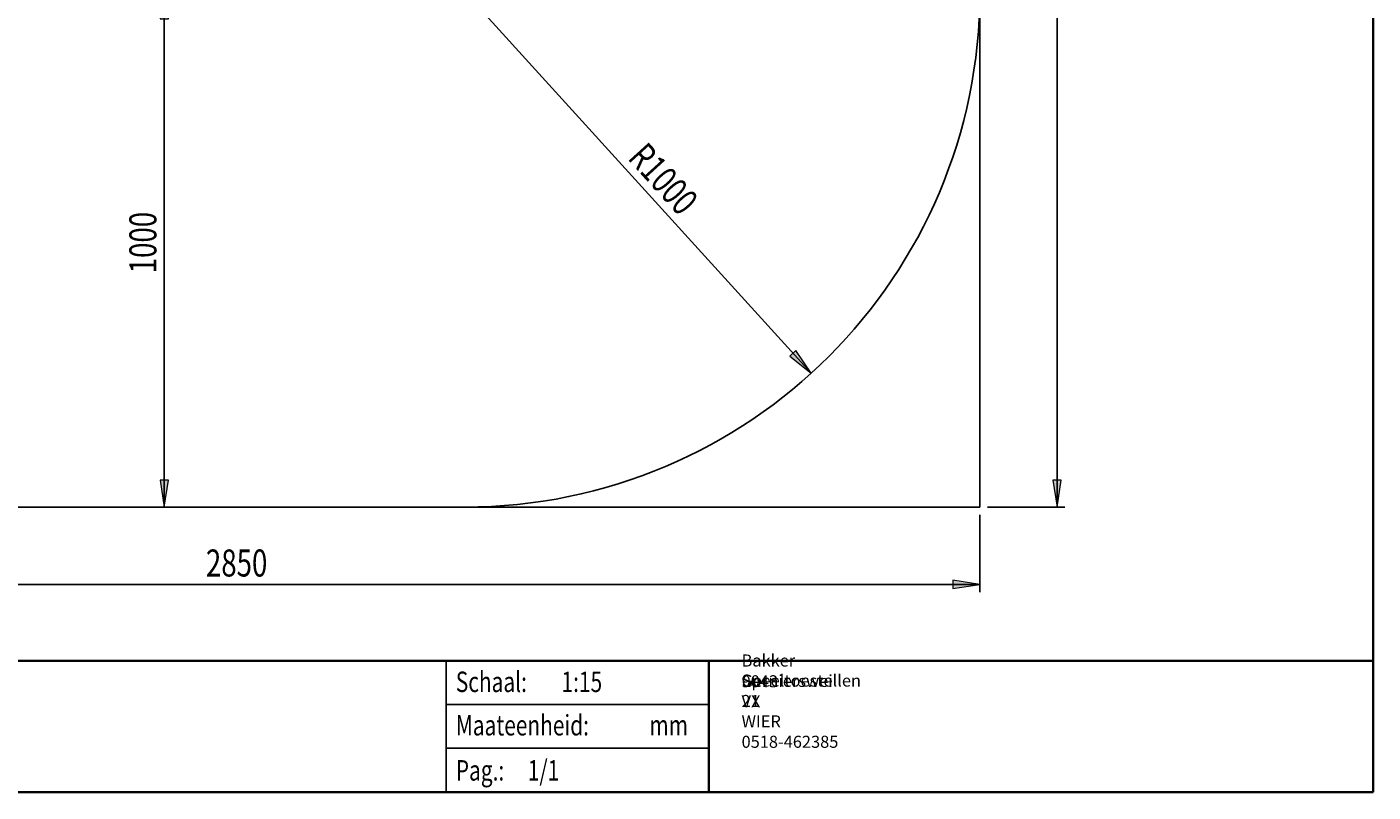
# Model space of a CAD drawing. Extents: x 150 to 1737, y -33 to 1080.
# Drawn here: x 787 to 1737, y 0 to 540 of the extents above; entities that cross this region are included whole.
import ezdxf

# ---------------------------------------------------------------- set-up
doc = ezdxf.new("R2010")
doc.units = 0
doc.header["$MEASUREMENT"] = 0
doc.layers.get('0').update_dxf_attribs({"lineweight": 0})
doc.layers.add('BASIS', color=7, linetype='Continuous', lineweight=0)
doc.layers.add('DEFAULT', color=7, linetype='Continuous', lineweight=0)

# ---------------------------------------------------------------- blocks, each defined once
blk = doc.blocks.new('Block_1')
at = {"layer": 'BASIS', "true_color": 0x000000, "transparency": 33554687}
h = blk.add_hatch(color=18, dxfattribs=at)
h.dxf.hatch_style = 2
h.paths.add_polyline_path([(1459.66, 146.6), (1440.57, 149.54), (1440.57, 143.67)])
at = {"layer": 'BASIS', "color": 18, "lineweight": 25, "true_color": 0x000000}
for p, q in [((1459.66, 195.69), (1459.66, 141.15)), ((423.19, 146.6), (1459.66, 146.6))]:
    blk.add_line(p, q, dxfattribs=at)
at = {"layer": 'BASIS'}
blk.add_lwpolyline([(1459.66, 146.6), (1440.57, 149.54), (1440.57, 143.67), (1440.57, 143.67)], close=True, dxfattribs=at)
at = {"layer": 'BASIS', "insert": (913.21, 152.12), "char_height": 0.2, "attachment_point": 7}
blk.add_mtext('\\C18;\\c0;\\FMyriad Pro|b0|i0|c1;\\H19.090910;\\W0.750000;2850', dxfattribs=at)
blk = doc.blocks.new('Block_2')
at = {"layer": 'BASIS', "true_color": 0x000000, "transparency": 33554687}
h = blk.add_hatch(color=18, dxfattribs=at)
h.dxf.hatch_style = 2
h.paths.add_polyline_path([(1514.21, 1037.51), (1511.27, 1018.42), (1517.15, 1018.42)])
h = blk.add_hatch(color=18, dxfattribs=at)
h.dxf.hatch_style = 2
h.paths.add_polyline_path([(1514.21, 201.15), (1517.15, 220.24), (1511.27, 220.24)])
at = {"layer": 'BASIS', "color": 18, "lineweight": 25, "true_color": 0x000000}
for p, q in [((1465.12, 1037.51), (1519.66, 1037.51)), ((1514.21, 1037.51), (1514.21, 201.15)), ((1465.12, 201.15), (1519.66, 201.15))]:
    blk.add_line(p, q, dxfattribs=at)
at = {"layer": 'BASIS'}
for points in [[(1514.21, 1037.51), (1511.27, 1018.42), (1517.15, 1018.42), (1517.15, 1018.42)], [(1514.21, 201.15), (1517.15, 220.24), (1511.27, 220.24), (1511.27, 220.24)]]:
    blk.add_lwpolyline(points, close=True, dxfattribs=at)
at = {"layer": 'BASIS', "insert": (1508.69, 591.12), "char_height": 0.2, "attachment_point": 7, "rotation": 90}
blk.add_mtext('\\C18;\\c0;\\FMyriad Pro|b0|i0|c1;\\H19.090910;\\W0.750000;2300', dxfattribs=at)
blk = doc.blocks.new('Block_6')
at = {"layer": 'BASIS', "true_color": 0x000000, "transparency": 33554687}
h = blk.add_hatch(color=18, dxfattribs=at)
h.dxf.hatch_style = 2
h.paths.add_polyline_path([(883.75, 564.78), (880.82, 545.69), (886.69, 545.69)])
h = blk.add_hatch(color=18, dxfattribs=at)
h.dxf.hatch_style = 2
h.paths.add_polyline_path([(883.75, 201.15), (886.69, 220.24), (880.82, 220.24)])
at = {"layer": 'BASIS', "color": 18, "lineweight": 25, "true_color": 0x000000}
blk.add_line((883.75, 564.78), (883.75, 201.15), dxfattribs=at)
at = {"layer": 'BASIS'}
for points in [[(883.75, 564.78), (880.82, 545.69), (886.69, 545.69), (886.69, 545.69)], [(883.75, 201.15), (886.69, 220.24), (880.82, 220.24), (880.82, 220.24)]]:
    blk.add_lwpolyline(points, close=True, dxfattribs=at)
at = {"layer": 'BASIS', "insert": (878.24, 366.12), "char_height": 0.2, "attachment_point": 7, "rotation": 90}
blk.add_mtext('\\C18;\\c0;\\FMyriad Pro|b0|i0|c1;\\H19.090910;\\W0.750000;1000', dxfattribs=at)
blk = doc.blocks.new('Block_9')
at = {"layer": 'BASIS', "true_color": 0x000000, "transparency": 33554687}
h = blk.add_hatch(color=18, dxfattribs=at)
h.dxf.hatch_style = 2
h.paths.add_polyline_path([(1340.47, 295.57), (1329.82, 311.68), (1325.47, 307.73)])
at = {"layer": 'BASIS', "color": 18, "lineweight": 25, "true_color": 0x000000}
blk.add_line((1340.47, 295.57), (1096.03, 564.78), dxfattribs=at)
at = {"layer": 'BASIS'}
blk.add_lwpolyline([(1340.47, 295.57), (1329.82, 311.68), (1325.47, 307.73), (1325.47, 307.73)], close=True, dxfattribs=at)
at = {"layer": 'BASIS', "insert": (1210.36, 447.01), "char_height": 0.2, "attachment_point": 7, "rotation": 312.23911}
blk.add_mtext('\\C18;\\c0;\\FMyriad Pro|b0|i0|c1;\\H19.090910;\\W0.750000;R1000', dxfattribs=at)

msp = doc.modelspace()

# ---------------------------------------------------------------- linework, layer by layer
at = {"color": 18, "lineweight": 25, "true_color": 0x000000}
for p, q in [((1459.66, 564.78), (1459.66, 201.15)), ((786.82, 201.15), (423.19, 201.15)), ((786.82, 201.15), (1096.03, 201.15)), ((1459.66, 201.15), (1096.03, 201.15))]:
    msp.add_line(p, q, dxfattribs=at)
msp.add_open_spline([(1096.03, 201.15), (1296.86, 201.15), (1459.66, 363.95), (1459.66, 564.78)], degree=3, dxfattribs=at)
at = {"layer": 'DEFAULT', "color": 18, "lineweight": 35, "true_color": 0x000000}
for p, q in [((1737.27, 0), (1737.27, 1080)), ((182.73, 92.73), (1737.27, 92.73)), ((1268.18, 92.73), (1268.18, 61.82)), ((1268.18, 61.82), (1268.18, 30.91)), ((1268.18, 30.91), (1268.18, 0)), ((182.73, 0), (1737.27, 0))]:
    msp.add_line(p, q, dxfattribs=at)
at = {"layer": 'DEFAULT', "color": 18, "lineweight": 25, "true_color": 0x000000}
for p, q in [((1082.73, 92.73), (1082.73, 0)), ((1082.73, 61.82), (1268.18, 61.82)), ((1082.73, 30.91), (1268.18, 30.91))]:
    msp.add_line(p, q, dxfattribs=at)

# ---------------------------------------------------------------- block references
at = {"layer": 'BASIS'}
for name in ['Block_2', 'Block_6', 'Block_9', 'Block_1']:
    msp.add_blockref(name, (0, 0), dxfattribs=at)

# ---------------------------------------------------------------- texts
at = {"layer": 'DEFAULT', "char_height": 0.2, "attachment_point": 7}
for s, insert in [('\\C18;\\c0;\\FMyriad Pro|b0|i0|c1;\\H8.496000;\\W1.000000;Bakker Speeltoestellen', (1291.39, 74.43)), ('\\C18;\\c0;\\FMyriad Pro|b0|i0|c1;\\H14.431819;\\W0.750000;Schaal:', (1089.63, 70.59)), ('\\C18;\\c0;\\FMyriad Pro|b0|i0|c1;\\H14.431819;\\W0.750000;1:15', (1164.29, 70.59)), ('\\C18;\\c0;\\FMyriad Pro|b0|i0|c1;\\H8.496000;\\W1.000000;9043 VX WIER', (1291.39, 45.63)), ('\\C18;\\c0;\\FMyriad Pro|b0|i0|c1;\\H8.496000;\\W1.000000;Gernierswei 21', (1291.39, 60.03)), ('\\C18;\\c0;\\FMyriad Pro|b0|i0|c1;\\H14.431819;\\W0.750000;Maateenheid:', (1089.63, 39.95)), ('\\C18;\\c0;\\FMyriad Pro|b0|i0|c1;\\H14.431819;\\W0.750000;mm', (1226.27, 39.95)), ('\\C18;\\c0;\\FMyriad Pro|b0|i0|c1;\\H8.496000;\\W1.000000;0518-462385', (1291.39, 31.23)), ('\\C18;\\c0;\\FMyriad Pro|b0|i0|c1;\\H14.431819;\\W0.750000;Pag.:', (1089.63, 8.11)), ('\\C18;\\c0;\\FMyriad Pro|b0|i0|c1;\\H14.431819;\\W0.750000;1/1', (1140.49, 8.11))]:
    msp.add_mtext(s, dxfattribs=dict(at, insert=insert))

doc.saveas('drawing.dxf')
